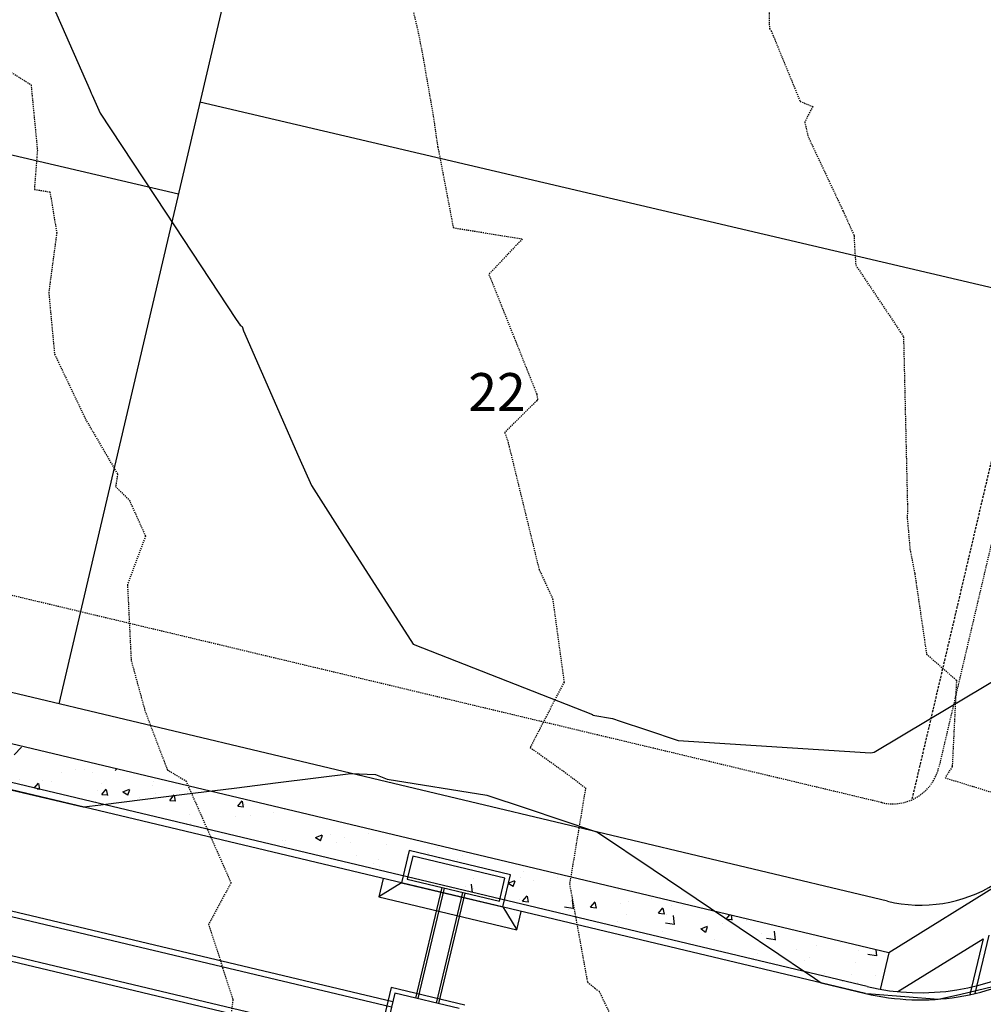
# Model space of a CAD drawing. Units: feet. Extents: x 2173841 to 2179631, y 13651530 to 13655570.
# Drawn here: x 2175275 to 2175376, y 13653769 to 13653873 of the extents above; entities that cross this region are included whole.
import ezdxf

# ---------------------------------------------------------------- set-up
doc = ezdxf.new("R2010")
doc.units = ezdxf.units.FT
doc.header["$MEASUREMENT"] = 0
for name, pattern in [('HIDDEN2', [0.1875, 0.125, -0.0625]), ('MP1248200$0$HIDDEN', [0.375, 0.25, -0.125]), ('MP1248200$0$HIDDEN2', [0.1875, 0.125, -0.0625])]:
    doc.linetypes.add(name, pattern=pattern)
for name, color, linetype in [('CE-TOPO-MAJR', 37, 'HIDDEN2'), ('CE-TOPO-MINR', 39, 'HIDDEN2'), ('CP-ANNO-LOT-U4A', 51, 'Continuous'), ('CP-TOPO-MINR', 4, 'Continuous'), ('MP1248200$0$CP-BLDG-STBK-U4A', 252, 'MP1248200$0$HIDDEN'), ('MP1248200$0$CP-PROP-LOT-U4A', 252, 'Continuous'), ('MP1248200$0$CP-ROAD-CURB BACK-U4A', 252, 'Continuous'), ('MP1248200$0$CP-ROAD-CURB FACE-U4A', 252, 'Continuous'), ('MP1248200$0$CP-ROAD-RWY-U4A', 252, 'Continuous'), ('MP1248200$0$CP-STRM DRAIN C1-U4A', 252, 'Continuous'), ('MP1248200$0$CP-STRM DRAIN C4-U4A', 252, 'Continuous'), ('MP1248200$0$CP-SWLK-CONC HATCH-U4A', 252, 'Continuous'), ('MP1248200$0$CP-SWLK-CONC-U4A', 252, 'Continuous'), ('MP1248200$0$CP-UTIL-ESMT-U4A', 252, 'MP1248200$0$HIDDEN2')]:
    doc.layers.add(name, color=color, linetype=linetype)
doc.styles.add('PD-BOLD', font='sanss___.ttf')

msp = doc.modelspace()

# ---------------------------------------------------------------- linework, layer by layer
at = {"layer": 'CE-TOPO-MAJR', "color": 37, "linetype": 'HIDDEN2', "lineweight": -3}
for p, q in [((2175353.56, 13653881.29, 545), (2175353.74, 13653872.47, 545)), ((2175353.74, 13653872.47, 545), (2175353.92, 13653872.25, 545)), ((2175353.92, 13653872.25, 545), (2175356.98, 13653864.8, 545)), ((2175356.98, 13653864.8, 545), (2175358.31, 13653864.25, 545)), ((2175358.31, 13653864.25, 545), (2175357.47, 13653862.6, 545)), ((2175357.47, 13653862.6, 545), (2175357.82, 13653861.07, 545)), ((2175357.82, 13653861.07, 545), (2175361.5, 13653853.24, 545)), ((2175361.5, 13653853.24, 545), (2175362.68, 13653850.62, 545)), ((2175362.68, 13653850.62, 545), (2175362.72, 13653849.49, 545)), ((2175362.72, 13653849.49, 545), (2175362.86, 13653847.47, 545)), ((2175362.86, 13653847.47, 545), (2175367.56, 13653840.46, 545)), ((2175367.56, 13653840.46, 545), (2175367.9, 13653839.91, 545)), ((2175367.9, 13653839.91, 545), (2175368.31, 13653822.24, 545)), ((2175368.31, 13653822.24, 545), (2175368.3, 13653820.69, 545)), ((2175368.3, 13653820.69, 545), (2175368.58, 13653817.49, 545)), ((2175368.58, 13653817.49, 545), (2175369.09, 13653814.88, 545)), ((2175369.09, 13653814.88, 545), (2175370.33, 13653806.4, 545)), ((2175370.33, 13653806.4, 545), (2175373.49, 13653803.65, 545)), ((2175373.49, 13653803.65, 545), (2175373.04, 13653794.53, 545)), ((2175373.04, 13653794.53, 545), (2175372.29, 13653793.34, 545)), ((2175372.29, 13653793.34, 545), (2175378.19, 13653791.52, 545))]:
    msp.add_line(p, q, dxfattribs=at)
at = {"layer": 'CE-TOPO-MINR', "color": 39, "linetype": 'HIDDEN2', "lineweight": -3}
for p, q in [((2175314.55, 13653880.97, 544), (2175316.67, 13653872.03, 544)), ((2175316.67, 13653872.03, 544), (2175317.13, 13653869.64, 544)), ((2175317.13, 13653869.64, 544), (2175318.25, 13653863.22, 544)), ((2175273.68, 13653867.87, 543), (2175275.78, 13653866.55, 543)), ((2175275.78, 13653866.55, 543), (2175276.45, 13653859.63, 543)), ((2175318.25, 13653863.22, 544), (2175318.7, 13653860.06, 544)), ((2175276.45, 13653859.63, 543), (2175276.13, 13653855.49, 543)), ((2175318.7, 13653860.06, 544), (2175318.74, 13653859.96, 544)), ((2175318.74, 13653859.96, 544), (2175320.36, 13653851.45, 544)), ((2175276.13, 13653855.49, 543), (2175277.78, 13653855.22, 543)), ((2175277.78, 13653855.22, 543), (2175278.49, 13653850.89, 543)), ((2175320.36, 13653851.45, 544), (2175327.65, 13653850.26, 544)), ((2175278.49, 13653850.89, 543), (2175277.65, 13653844.61, 543)), ((2175327.65, 13653850.26, 544), (2175324.12, 13653846.52, 544)), ((2175324.12, 13653846.52, 544), (2175329.18, 13653833.85, 544)), ((2175277.65, 13653844.61, 543), (2175278.26, 13653838.09, 543)), ((2175278.26, 13653838.09, 543), (2175281.54, 13653831.2, 543)), ((2175329.18, 13653833.85, 544), (2175329.26, 13653833.28, 544)), ((2175329.19, 13653833.18, 544), (2175325.78, 13653829.81, 544)), ((2175329.26, 13653833.28, 544), (2175329.19, 13653833.18, 544)), ((2175281.54, 13653831.2, 543), (2175284.92, 13653825.42, 543)), ((2175325.78, 13653829.81, 544), (2175326.09, 13653829.01, 544)), ((2175326.09, 13653829.01, 544), (2175329.42, 13653815.36, 544)), ((2175284.92, 13653825.42, 543), (2175284.71, 13653824.1, 543)), ((2175284.71, 13653824.1, 543), (2175286.15, 13653822.68, 543)), ((2175286.15, 13653822.68, 543), (2175287.87, 13653818.86, 543)), ((2175287.87, 13653818.86, 543), (2175285.96, 13653813.76, 543)), ((2175329.42, 13653815.36, 544), (2175330.85, 13653812.26, 544)), ((2175285.96, 13653813.76, 543), (2175286.35, 13653805.75, 543)), ((2175330.85, 13653812.26, 544), (2175332.06, 13653803.46, 544)), ((2175286.35, 13653805.75, 543), (2175287.83, 13653800.34, 543)), ((2175332.06, 13653803.46, 544), (2175328.48, 13653796.55, 544)), ((2175287.83, 13653800.34, 543), (2175290.17, 13653794.19, 543)), ((2175328.48, 13653796.55, 544), (2175332.01, 13653794.03, 544)), ((2175290.17, 13653794.19, 543), (2175292.13, 13653793.02, 543)), ((2175332.01, 13653794.03, 544), (2175334.33, 13653792.28, 544)), ((2175292.13, 13653793.02, 543), (2175296.89, 13653782.25, 543)), ((2175334.33, 13653792.28, 544), (2175332.64, 13653782.13, 544)), ((2175296.89, 13653782.25, 543), (2175294.53, 13653777.88, 543)), ((2175332.64, 13653782.13, 544), (2175334.53, 13653771.75, 544)), ((2175294.53, 13653777.88, 543), (2175296.01, 13653773.27, 543)), ((2175296.01, 13653773.27, 543), (2175297.09, 13653769.92, 543)), ((2175334.53, 13653771.75, 544), (2175335.32, 13653771.12, 544)), ((2175335.32, 13653771.12, 544), (2175335.76, 13653770.79, 544)), ((2175335.76, 13653770.79, 544), (2175337.58, 13653766.97, 544)), ((2175297.09, 13653769.92, 543), (2175296.83, 13653767.84, 543))]:
    msp.add_line(p, q, dxfattribs=at)
at = {"layer": 'CP-TOPO-MINR', "color": 1, "linetype": 'Continuous', "lineweight": -3}
for points, elevation in [([(2175274.6, 13653882.84), (2175282.01, 13653865.95), (2175282.13, 13653865.66), (2175282.23, 13653865.44), (2175283.07, 13653863.53), (2175289.97, 13653853.08), (2175297.44, 13653841.76), (2175297.85, 13653841.14), (2175298.06, 13653841.01), (2175298.22, 13653840.57), (2175304.07, 13653827.22), (2175305.39, 13653824.21), (2175308.61, 13653819.19), (2175316.13, 13653807.46), (2175335.06, 13653800.04), (2175335.1, 13653799.95), (2175337.17, 13653799.62), (2175337.99, 13653799.34), (2175340.77, 13653798.42), (2175344.11, 13653797.29), (2175364.43, 13653795.98), (2175364.62, 13653796), (2175364.81, 13653796.04), (2175370.57, 13653799.49), (2175381.89, 13653806.26)], 549), ([(2175269.11, 13653793.14), (2175281.28, 13653790.26), (2175281.29, 13653790.26), (2175281.34, 13653790.26), (2175283.16, 13653790.49), (2175283.4, 13653790.52), (2175292, 13653791.6), (2175297.24, 13653792.26), (2175301.89, 13653792.84), (2175309.54, 13653793.8), (2175312.15, 13653793.68), (2175313.39, 13653793.19), (2175313.39, 13653793.19), (2175323.9, 13653791.51), (2175328.05, 13653790.12), (2175335.59, 13653787.59), (2175341.45, 13653783.65), (2175350.53, 13653777.54), (2175354.73, 13653774.7), (2175357.45, 13653772.88), (2175358.14, 13653772.41), (2175359.22, 13653771.69), (2175363.88, 13653770.57), (2175364.47, 13653770.52), (2175371.58, 13653769.95), (2175373.94, 13653770.5), (2175379.1, 13653771.71)], 548)]:
    msp.add_lwpolyline(points, dxfattribs=dict(at, elevation=elevation))
at = {"layer": 'MP1248200$0$CP-BLDG-STBK-U4A'}
msp.add_line((2175569.39, 13654646.01), (2175368.77, 13653791.01), dxfattribs=at)
at = {"layer": 'MP1248200$0$CP-PROP-LOT-U4A'}
for p, q in [((2175500.68, 13654747.16), (2175278.7, 13653801.15)), ((2175291.34, 13653854.99), (2175189.11, 13653878.98)), ((2175293.62, 13653864.73), (2175395.84, 13653840.74))]:
    msp.add_line(p, q, dxfattribs=at)
at = {"layer": 'MP1248200$0$CP-ROAD-CURB BACK-U4A'}
msp.add_line((2175364.06, 13653771.3), (2175228.17, 13653803.68), dxfattribs=at)
msp.add_arc((2175369.68, 13653794.89), 24.25, 256.5988, 346.7944, dxfattribs=at)
at = {"layer": 'MP1248200$0$CP-ROAD-CURB FACE-U4A'}
msp.add_line((2175363.88, 13653770.57), (2175227.97, 13653802.96), dxfattribs=at)
msp.add_arc((2175369.68, 13653794.89), 25, 256.5988, 346.7944, dxfattribs=at)
at = {"layer": 'MP1248200$0$CP-ROAD-RWY-U4A'}
msp.add_line((2175366.2, 13653780.3), (2175230.62, 13653812.61), dxfattribs=at)
msp.add_arc((2175369.68, 13653794.89), 15, 256.5988, 346.7944, dxfattribs=at)
at = {"layer": 'MP1248200$0$CP-STRM DRAIN C1-U4A'}
for p, q in [((2175096.09, 13653821.01), (2175313.83, 13653769.14)), ((2175096.23, 13653821.58), (2175313.97, 13653769.7)), ((2175095.17, 13653817.12), (2175312.9, 13653765.25)), ((2175095.03, 13653816.55), (2175312.77, 13653764.68)), ((2175313.81, 13653771.2), (2175311.95, 13653763.42)), ((2175321.59, 13653769.34), (2175313.81, 13653771.2)), ((2175314.18, 13653770.6), (2175312.56, 13653763.79)), ((2175320.99, 13653768.97), (2175314.18, 13653770.6))]:
    msp.add_line(p, q, dxfattribs=at)
at = {"layer": 'MP1248200$0$CP-STRM DRAIN C4-U4A'}
for p, q in [((2175315.71, 13653785.65), (2175314.9, 13653782.25)), ((2175326.41, 13653783.1), (2175315.71, 13653785.65)), ((2175316.08, 13653785.05), (2175315.5, 13653782.62)), ((2175325.81, 13653782.73), (2175316.08, 13653785.05)), ((2175312.95, 13653782.71), (2175312.49, 13653780.76)), ((2175315.5, 13653782.62), (2175325.23, 13653780.3)), ((2175325.23, 13653780.3), (2175325.81, 13653782.73)), ((2175325.6, 13653779.7), (2175326.41, 13653783.1)), ((2175314.9, 13653782.25), (2175312.49, 13653780.76)), ((2175314.9, 13653782.25), (2175325.6, 13653779.7)), ((2175319.15, 13653781.75), (2175316.37, 13653770.07)), ((2175319.39, 13653781.69), (2175316.61, 13653770.02)), ((2175312.49, 13653780.76), (2175327.08, 13653777.29)), ((2175321.34, 13653781.23), (2175318.56, 13653769.55)), ((2175321.58, 13653781.17), (2175318.8, 13653769.49)), ((2175325.6, 13653779.7), (2175327.08, 13653777.29)), ((2175327.08, 13653777.29), (2175327.54, 13653779.23))]:
    msp.add_line(p, q, dxfattribs=at)
at = {"layer": 'MP1248200$0$CP-SWLK-CONC HATCH-U4A', "linetype": 'Continuous'}
for p, q in [((2175273.99, 13653795.77), (2175274.77, 13653796.59)), ((2175278.96, 13653793.93), (2175278.96, 13653793.93)), ((2175280.43, 13653794.19), (2175280.43, 13653794.19)), ((2175281.46, 13653794.26), (2175281.46, 13653794.26)), ((2175284.66, 13653794.12), (2175284.83, 13653794.29)), ((2175274.6, 13653793.19), (2175274.6, 13653793.19)), ((2175277.02, 13653793.11), (2175277.02, 13653793.11)), ((2175277.92, 13653792.94), (2175277.92, 13653792.94)), ((2175282.22, 13653793.86), (2175282.22, 13653793.86)), ((2175288.66, 13653793), (2175288.66, 13653793)), ((2175276.12, 13653792.26), (2175276.56, 13653792.79)), ((2175276.42, 13653792.18), (2175276.68, 13653792.16)), ((2175276.71, 13653792.12), (2175276.59, 13653792.75)), ((2175282.82, 13653792), (2175282.82, 13653792)), ((2175283.25, 13653791.59), (2175283.73, 13653792.16)), ((2175283.26, 13653792.71), (2175283.26, 13653792.71)), ((2175283.88, 13653791.49), (2175283.76, 13653792.12)), ((2175285.49, 13653791.87), (2175286.19, 13653792.14)), ((2175285.49, 13653791.87), (2175285.99, 13653791.53)), ((2175286, 13653791.51), (2175286.2, 13653792.11)), ((2175288.59, 13653792.49), (2175288.59, 13653792.49)), ((2175291.44, 13653791.98), (2175291.44, 13653791.98)), ((2175292.28, 13653791.87), (2175292.28, 13653791.87)), ((2175282.62, 13653790.82), (2175282.62, 13653790.82)), ((2175283.26, 13653791.59), (2175283.86, 13653791.53)), ((2175287.23, 13653791.23), (2175287.23, 13653791.23)), ((2175288.93, 13653791.65), (2175288.93, 13653791.65)), ((2175290.42, 13653790.96), (2175290.91, 13653791.53)), ((2175290.43, 13653790.96), (2175291.03, 13653790.91)), ((2175291.05, 13653790.86), (2175290.94, 13653791.49)), ((2175297.6, 13653790.33), (2175298.08, 13653790.91)), ((2175298.23, 13653790.24), (2175298.11, 13653790.86)), ((2175297.6, 13653790.33), (2175298.2, 13653790.28)), ((2175298.31, 13653790.5), (2175298.31, 13653790.5)), ((2175302.49, 13653790), (2175302.49, 13653790)), ((2175292.47, 13653789.5), (2175292.47, 13653789.5)), ((2175297.35, 13653789.29), (2175297.35, 13653789.29)), ((2175298.91, 13653789.36), (2175298.91, 13653789.36)), ((2175301.41, 13653789.69), (2175301.41, 13653789.69)), ((2175292.16, 13653788.54), (2175292.16, 13653788.54)), ((2175292.59, 13653788.53), (2175292.59, 13653788.53)), ((2175302.37, 13653786.67), (2175302.37, 13653786.67)), ((2175302.66, 13653786.7), (2175302.66, 13653786.7)), ((2175305.83, 13653787.05), (2175306.53, 13653787.32)), ((2175305.83, 13653787.04), (2175306.33, 13653786.71)), ((2175306.34, 13653786.68), (2175306.54, 13653787.28)), ((2175307.42, 13653787.31), (2175307.42, 13653787.31)), ((2175308.88, 13653787.08), (2175308.88, 13653787.08)), ((2175311.39, 13653787.41), (2175311.39, 13653787.41)), ((2175302.57, 13653786.25), (2175302.57, 13653786.25)), ((2175308, 13653786.47), (2175308, 13653786.47)), ((2175309.56, 13653786.54), (2175309.56, 13653786.54)), ((2175313.34, 13653786.25), (2175313.34, 13653786.25)), ((2175318.68, 13653786.02), (2175318.68, 13653786.02)), ((2175310.11, 13653785.13), (2175310.11, 13653785.13)), ((2175312.49, 13653784.73), (2175312.49, 13653784.73)), ((2175315.45, 13653784.91), (2175315.45, 13653784.91)), ((2175317.62, 13653785.43), (2175317.62, 13653785.43)), ((2175317.78, 13653785.34), (2175317.78, 13653785.34)), ((2175318.86, 13653784.8), (2175318.86, 13653784.8)), ((2175320.79, 13653784.68), (2175320.79, 13653784.68)), ((2175321.36, 13653785.12), (2175321.36, 13653785.12)), ((2175311.95, 13653784.34), (2175311.95, 13653784.34)), ((2175312.54, 13653783.96), (2175312.54, 13653783.96)), ((2175322.55, 13653782.74), (2175322.55, 13653782.74)), ((2175327.44, 13653782.84), (2175327.44, 13653782.84)), ((2175327.75, 13653783.49), (2175327.75, 13653783.49)), ((2175328.84, 13653782.51), (2175328.84, 13653782.51)), ((2175331.34, 13653782.84), (2175331.34, 13653782.84)), ((2175321.6, 13653781.84), (2175321.6, 13653781.84)), ((2175322.38, 13653781.23), (2175322.28, 13653782.1)), ((2175322.52, 13653781.68), (2175322.52, 13653781.68)), ((2175326.17, 13653782.22), (2175326.87, 13653782.49)), ((2175326.17, 13653782.22), (2175326.67, 13653781.88)), ((2175326.68, 13653781.85), (2175326.88, 13653782.46)), ((2175337.81, 13653781.51), (2175337.81, 13653781.51)), ((2175327.36, 13653780.49), (2175327.36, 13653780.49)), ((2175327.68, 13653780.3), (2175328.16, 13653780.87)), ((2175328.3, 13653780.2), (2175328.19, 13653780.83)), ((2175332.76, 13653780.87), (2175332.76, 13653780.87)), ((2175333.06, 13653779.5), (2175332.95, 13653780.45)), ((2175341.31, 13653780.56), (2175341.31, 13653780.56)), ((2175327.63, 13653780.16), (2175327.63, 13653780.16)), ((2175327.68, 13653780.3), (2175328.28, 13653780.25)), ((2175332.11, 13653779.7), (2175333, 13653779.56)), ((2175332.5, 13653779.39), (2175332.5, 13653779.39)), ((2175332.7, 13653780.26), (2175332.7, 13653780.26)), ((2175334.85, 13653779.67), (2175335.33, 13653780.25)), ((2175334.85, 13653779.67), (2175335.45, 13653779.62)), ((2175335.48, 13653779.58), (2175335.36, 13653780.2)), ((2175338.04, 13653780.04), (2175338.04, 13653780.04)), ((2175338.81, 13653780.23), (2175338.81, 13653780.23)), ((2175342.02, 13653779.04), (2175342.5, 13653779.62)), ((2175342.65, 13653778.95), (2175342.53, 13653779.58)), ((2175343.38, 13653779.81), (2175343.38, 13653779.81)), ((2175344.52, 13653779.88), (2175344.52, 13653779.88)), ((2175338.69, 13653778.88), (2175338.69, 13653778.88)), ((2175342.03, 13653779.04), (2175342.62, 13653778.99)), ((2175342.88, 13653778.93), (2175342.88, 13653778.93)), ((2175343.73, 13653777.84), (2175343.62, 13653778.79)), ((2175349.19, 13653778.42), (2175349.57, 13653778.87)), ((2175349.2, 13653778.42), (2175349.8, 13653778.36)), ((2175349.82, 13653778.32), (2175349.73, 13653778.83)), ((2175337.69, 13653778.18), (2175337.69, 13653778.18)), ((2175342.78, 13653778.04), (2175343.67, 13653777.9)), ((2175346.51, 13653777.39), (2175347.21, 13653777.66)), ((2175346.52, 13653777.39), (2175347.01, 13653777.05)), ((2175346.91, 13653777.68), (2175346.91, 13653777.68)), ((2175347.02, 13653777.03), (2175347.22, 13653777.63)), ((2175348.79, 13653777.94), (2175348.79, 13653777.94)), ((2175351.29, 13653778.27), (2175351.29, 13653778.27)), ((2175342.47, 13653777.11), (2175342.47, 13653777.11)), ((2175347.9, 13653776.31), (2175347.9, 13653776.31)), ((2175352.95, 13653776.95), (2175352.95, 13653776.95)), ((2175353.45, 13653776.39), (2175354.34, 13653776.25)), ((2175354.4, 13653776.19), (2175354.29, 13653777.14)), ((2175358.76, 13653775.66), (2175358.76, 13653775.66)), ((2175361.27, 13653775.99), (2175361.27, 13653775.99)), ((2175352.11, 13653774.25), (2175352.11, 13653774.25)), ((2175352.45, 13653774.83), (2175352.45, 13653774.83)), ((2175356.57, 13653775.19), (2175356.57, 13653775.19)), ((2175358.02, 13653774.37), (2175358.02, 13653774.37)), ((2175363.15, 13653775.07), (2175363.15, 13653775.07)), ((2175364.13, 13653774.73), (2175365.02, 13653774.59)), ((2175365.08, 13653774.53), (2175365, 13653775.19)), ((2175357.45, 13653774.03), (2175357.45, 13653774.03)), ((2175362.78, 13653773.8), (2175362.78, 13653773.8)), ((2175359.55, 13653772.68), (2175359.55, 13653772.68)), ((2175362.42, 13653772.54), (2175362.42, 13653772.54)), ((2175364.89, 13653772.46), (2175364.89, 13653772.46)), ((2175361.45, 13653771.92), (2175361.48, 13653771.95)), ((2175363.03, 13653771.74), (2175363.03, 13653771.74))]:
    msp.add_line(p, q, dxfattribs=at)
at = {"layer": 'MP1248200$0$CP-SWLK-CONC HATCH-U4A'}
msp.add_line((2175366.35, 13653774.87), (2175365.42, 13653770.98), dxfattribs=at)
at = {"layer": 'MP1248200$0$CP-SWLK-CONC-U4A'}
for p, q in [((2175366.35, 13653774.87), (2175229.07, 13653807.58)), ((2175389.09, 13653788.99), (2175366.35, 13653774.87)), ((2175367.31, 13653770.76), (2175376.3, 13653776.34)), ((2175376.3, 13653776.34), (2175374.9, 13653770.44)), ((2175376.9, 13653776.72), (2175375.44, 13653770.57))]:
    msp.add_line(p, q, dxfattribs=at)
at = {"layer": 'MP1248200$0$CP-UTIL-ESMT-U4A'}
for p, q in [((2175571.34, 13654645.55), (2175371.63, 13653794.45)), ((2175365.6, 13653790.72), (2175233.74, 13653822.14))]:
    msp.add_line(p, q, dxfattribs=at)
msp.add_arc((2175366.76, 13653795.59), 5, 256.5988, 346.7944, dxfattribs=at)

# ---------------------------------------------------------------- texts
at = {"layer": 'CP-ANNO-LOT-U4A', "style": 'PD-BOLD'}
msp.add_text('22', height=4, dxfattribs=at).set_placement((2175321.95, 13653832.09))

doc.saveas('drawing.dxf')
